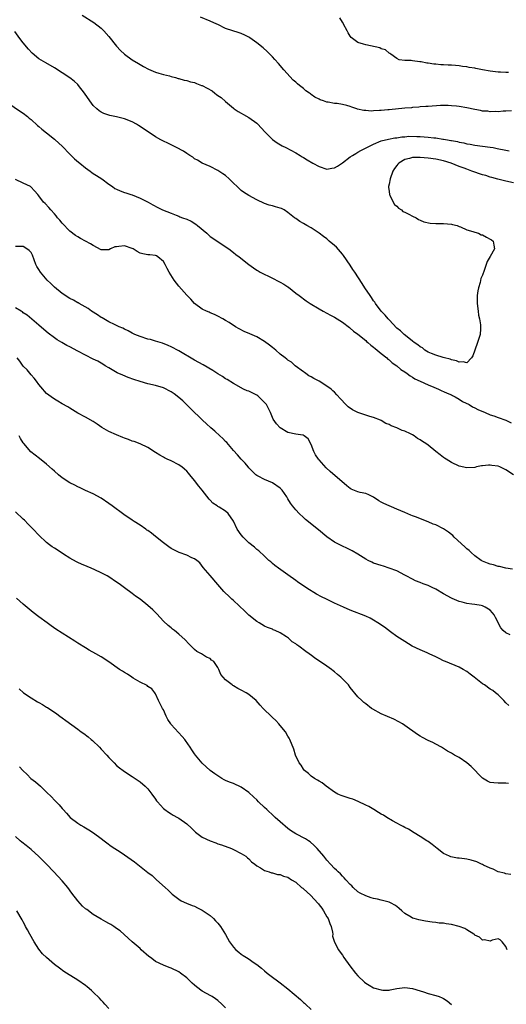
# Model space of a CAD drawing. Units: inches. Extents: x 2544000 to 2547000, y 1542000 to 1545000.
# Drawn here: x 2544884 to 2545009, y 1542339 to 1542592 of the extents above; entities that cross this region are included whole.
import ezdxf

# ---------------------------------------------------------------- set-up
doc = ezdxf.new("R2010")
doc.units = ezdxf.units.IN
doc.header["$MEASUREMENT"] = 0
doc.layers.add('LD25441542_2ft', color=9, linetype='Continuous')

msp = doc.modelspace()

# ---------------------------------------------------------------- linework, layer by layer
at = {"layer": 'LD25441542_2ft'}
for points, elevation in [([(2544900.1, 1542593), (2544903.1, 1542591.1), (2544905, 1542589.67), (2544905.71, 1542589), (2544907, 1542587.55), (2544909, 1542585.08), (2544909.99, 1542583.99), (2544911.01, 1542583.01), (2544913, 1542581.59), (2544914.64, 1542580.64), (2544915.88, 1542579.88), (2544917.16, 1542579.16), (2544919, 1542578.36), (2544919.87, 1542578.13), (2544921, 1542577.77), (2544922.56, 1542577.44), (2544923, 1542577.3), (2544924.1, 1542577), (2544924.79, 1542576.79), (2544925, 1542576.76), (2544926.34, 1542576.34), (2544927, 1542576.21), (2544927.94, 1542575.94), (2544929, 1542575.69), (2544929.51, 1542575.51), (2544930.78, 1542575), (2544931, 1542574.93), (2544933.57, 1542573.57), (2544934.24, 1542573), (2544934.69, 1542572.69), (2544935, 1542572.43), (2544935.88, 1542571.88), (2544937, 1542570.81), (2544939, 1542569.15), (2544939.2, 1542569), (2544940.26, 1542568.26), (2544941, 1542567.89), (2544941.55, 1542567.55), (2544943, 1542566.72), (2544945, 1542565.25), (2544945.27, 1542565), (2544947.05, 1542563.05), (2544949, 1542561.09), (2544950.21, 1542560.21), (2544951.49, 1542559.48), (2544952.47, 1542559), (2544955, 1542557.66), (2544956.14, 1542557), (2544956.67, 1542556.67), (2544957, 1542556.51), (2544957.91, 1542555.91), (2544959.43, 1542555), (2544961, 1542554.13), (2544963, 1542553.5), (2544964.31, 1542553.69), (2544965, 1542553.83), (2544965.73, 1542554.27), (2544967, 1542555.13), (2544969, 1542556.61), (2544969.57, 1542557), (2544970.46, 1542557.54), (2544971, 1542557.8), (2544971.77, 1542558.23), (2544975, 1542559.88), (2544977, 1542560.74), (2544978.8, 1542561.2), (2544980.51, 1542561.49), (2544981, 1542561.55), (2544982.24, 1542561.76), (2544983, 1542561.81), (2544984.09, 1542561.91), (2544986.1, 1542561.9), (2544987, 1542561.85), (2544989, 1542561.69), (2544990.47, 1542561.53), (2544991, 1542561.5), (2544992.78, 1542561.22), (2544993, 1542561.2), (2544993.97, 1542561), (2544994.85, 1542560.85), (2544995, 1542560.81), (2544996.55, 1542560.55), (2544997, 1542560.39), (2544998.22, 1542560.22), (2544999, 1542559.96), (2544999.86, 1542559.86), (2545001, 1542559.63), (2545005, 1542559.13), (2545005.74, 1542559), (2545006.79, 1542558.79), (2545009, 1542558.33), (2545009.82, 1542558.18)], 8218), ([(2545010.46, 1542568.46), (2545009, 1542568.35), (2545008.34, 1542568.34), (2545007, 1542568.22), (2545006.27, 1542568.27), (2545005, 1542568.23), (2545004.34, 1542568.34), (2545003, 1542568.41), (2545002.52, 1542568.52), (2545001, 1542568.77), (2544999, 1542569.24), (2544997, 1542569.6), (2544996.33, 1542569.67), (2544995, 1542569.77), (2544994.19, 1542569.81), (2544992.21, 1542569.79), (2544989, 1542569.61), (2544988.45, 1542569.55), (2544987, 1542569.45), (2544986.61, 1542569.39), (2544985, 1542569.28), (2544984.75, 1542569.25), (2544983, 1542569.11), (2544979, 1542568.74), (2544978.7, 1542568.7), (2544977, 1542568.56), (2544976.5, 1542568.5), (2544975, 1542568.45), (2544974.41, 1542568.41), (2544973, 1542568.51), (2544972.52, 1542568.52), (2544970.92, 1542568.92), (2544970.71, 1542569), (2544969.4, 1542569.4), (2544969, 1542569.58), (2544968.16, 1542569.84), (2544967, 1542570.12), (2544965.69, 1542570.31), (2544965, 1542570.36), (2544963.34, 1542570.66), (2544963, 1542570.68), (2544962.15, 1542571), (2544961.28, 1542571.28), (2544961, 1542571.44), (2544959.95, 1542571.95), (2544959, 1542572.67), (2544958.79, 1542572.79), (2544958.55, 1542573), (2544957.6, 1542573.6), (2544957, 1542574.15), (2544955.98, 1542575), (2544955.42, 1542575.42), (2544955, 1542575.85), (2544954.37, 1542576.37), (2544951.93, 1542579), (2544950.58, 1542580.58), (2544949.64, 1542581.64), (2544949, 1542582.35), (2544947.67, 1542583.67), (2544946.6, 1542584.6), (2544945, 1542585.95), (2544943.23, 1542587.23), (2544943, 1542587.38), (2544941.91, 1542587.91), (2544941, 1542588.32), (2544940.46, 1542588.46), (2544937, 1542589.6), (2544935, 1542590.59), (2544934.73, 1542590.73), (2544933, 1542591.52), (2544930.51, 1542592.51)], 8216), ([(2545009.7, 1542578.3), (2545009, 1542578.29), (2545007.62, 1542578.38), (2545007, 1542578.4), (2545005, 1542578.65), (2545003, 1542579.02), (2545001.31, 1542579.31), (2545001, 1542579.39), (2544999.59, 1542579.59), (2544999, 1542579.73), (2544997.84, 1542579.84), (2544997, 1542580), (2544996.06, 1542580.06), (2544995, 1542580.18), (2544994.2, 1542580.2), (2544993, 1542580.28), (2544992.29, 1542580.29), (2544991, 1542580.43), (2544990.45, 1542580.45), (2544989, 1542580.73), (2544988.73, 1542580.73), (2544987.2, 1542581), (2544986.93, 1542581.07), (2544985, 1542581.27), (2544984.64, 1542581.36), (2544983, 1542581.38), (2544981.57, 1542581.57), (2544981, 1542581.89), (2544979.4, 1542583), (2544979.18, 1542583.18), (2544979, 1542583.3), (2544978.11, 1542584.11), (2544977, 1542584.4), (2544976.64, 1542584.64), (2544973, 1542585.38), (2544972.41, 1542585.59), (2544971, 1542585.99), (2544969.57, 1542587), (2544969.28, 1542587.27), (2544969, 1542587.61), (2544968.47, 1542588.47), (2544968.2, 1542589), (2544967.28, 1542590.72), (2544967.11, 1542591.11), (2544967, 1542591.25), (2544966.32, 1542592.32)], 8214), ([(2545011, 1542549.97), (2545009, 1542550.35), (2545006.9, 1542550.9), (2545005.37, 1542551.37), (2545005, 1542551.45), (2545003.82, 1542551.82), (2545003, 1542552.04), (2545002.26, 1542552.26), (2545001, 1542552.72), (2545000.78, 1542552.78), (2545000.25, 1542553), (2544999, 1542553.45), (2544998.26, 1542553.74), (2544997, 1542554.18), (2544994.97, 1542555), (2544993, 1542555.59), (2544991, 1542556), (2544989, 1542556.29), (2544987, 1542556.48), (2544985, 1542556.44), (2544984.2, 1542556.2), (2544983, 1542555.92), (2544981.5, 1542555), (2544981.25, 1542554.75), (2544981, 1542554.43), (2544980.35, 1542553.65), (2544979.98, 1542553), (2544979.25, 1542551), (2544979, 1542549.62), (2544978.84, 1542549), (2544978.83, 1542548.83), (2544979, 1542547.72), (2544979.07, 1542547), (2544979.18, 1542546.82), (2544980.03, 1542545), (2544980.36, 1542544.36), (2544981, 1542543.97), (2544981.43, 1542543.43), (2544982.18, 1542543), (2544982.56, 1542542.56), (2544983, 1542542.4), (2544984.07, 1542541.93), (2544985, 1542541.4), (2544985.95, 1542541), (2544986.52, 1542540.52), (2544987, 1542540.39), (2544987.91, 1542539.91), (2544989.59, 1542539.59), (2544991, 1542539.49), (2544993, 1542539.5), (2544995, 1542539.38), (2544995.29, 1542539.29), (2544996.46, 1542539), (2544997, 1542538.79), (2544997.3, 1542538.7), (2544999, 1542537.87), (2545000.54, 1542537.46), (2545001, 1542537.27), (2545002, 1542537), (2545002.65, 1542536.65), (2545003, 1542536.58), (2545003.98, 1542535.98), (2545005, 1542535.53), (2545005.33, 1542535.33), (2545005.77, 1542535), (2545005.93, 1542533.93), (2545006.04, 1542533), (2545005, 1542531.03), (2545004.21, 1542529.79), (2545003.93, 1542529), (2545003.42, 1542527.42), (2545003, 1542526.24), (2545002.6, 1542525.4), (2545002.39, 1542524.39), (2545001.94, 1542523), (2545001.81, 1542522.19), (2545001.65, 1542521), (2545001.63, 1542519), (2545001.86, 1542517), (2545002, 1542516), (2545002.21, 1542515), (2545002.48, 1542513.52), (2545002.52, 1542513), (2545002.47, 1542512.47), (2545002.4, 1542511), (2545002.03, 1542509.97), (2545001.74, 1542509), (2545001.01, 1542507), (2545000.5, 1542505.5), (2545000.17, 1542505), (2544999, 1542503.7), (2544998, 1542504), (2544997, 1542503.87), (2544996.28, 1542504.28), (2544995, 1542504.53), (2544994.69, 1542504.69), (2544993.27, 1542505), (2544992.9, 1542505.09), (2544991, 1542505.69), (2544989.89, 1542506.11), (2544989, 1542506.51), (2544988.18, 1542507), (2544987.55, 1542507.55), (2544987, 1542507.82), (2544986.39, 1542508.39), (2544985.42, 1542509), (2544985, 1542509.34), (2544983.6, 1542510.4), (2544982.86, 1542511), (2544981.96, 1542511.96), (2544981, 1542512.65), (2544979, 1542514.74), (2544978.78, 1542515), (2544978.02, 1542516.02), (2544977, 1542517.02), (2544975.5, 1542519), (2544975.32, 1542519.32), (2544975, 1542519.7), (2544974.49, 1542520.49), (2544974.11, 1542521), (2544972.77, 1542523), (2544972.08, 1542524.08), (2544970.15, 1542527), (2544969.71, 1542527.71), (2544969, 1542528.79), (2544967.28, 1542531.28), (2544967, 1542531.65), (2544965.45, 1542533.45), (2544965, 1542533.9), (2544963.63, 1542535), (2544963, 1542535.58), (2544962.17, 1542536.17), (2544961, 1542537.06), (2544959, 1542538.37), (2544957.89, 1542539), (2544957, 1542539.53), (2544956.04, 1542540.04), (2544955, 1542540.77), (2544954.85, 1542540.85), (2544954.69, 1542541), (2544953, 1542542.33), (2544952.01, 1542543), (2544951.34, 1542543.34), (2544951, 1542543.49), (2544949.78, 1542543.78), (2544949, 1542544.03), (2544948.21, 1542544.21), (2544947, 1542544.65), (2544945, 1542545.59), (2544943, 1542546.68), (2544941.56, 1542547.56), (2544941, 1542548.01), (2544940.47, 1542548.47), (2544939.97, 1542549), (2544939, 1542549.92), (2544937.91, 1542551), (2544937, 1542551.81), (2544936.28, 1542552.28), (2544935, 1542553.15), (2544933, 1542554.12), (2544931, 1542555.05), (2544929.76, 1542555.76), (2544929, 1542556.15), (2544928.54, 1542556.54), (2544927.8, 1542557), (2544927, 1542557.48), (2544926.13, 1542558.13), (2544924.35, 1542559), (2544923.49, 1542559.49), (2544923, 1542559.71), (2544922.14, 1542560.14), (2544921, 1542560.65), (2544920.35, 1542561), (2544919, 1542561.77), (2544915, 1542564.47), (2544914.65, 1542564.65), (2544914.1, 1542565), (2544913, 1542565.61), (2544911, 1542566.41), (2544909, 1542566.9), (2544907.24, 1542567.25), (2544907, 1542567.31), (2544905.74, 1542567.74), (2544905, 1542568.12), (2544904.47, 1542568.47), (2544903.87, 1542569), (2544903, 1542569.84), (2544902.13, 1542571), (2544900.77, 1542573), (2544899.19, 1542575), (2544899, 1542575.2), (2544898.04, 1542576.04), (2544897, 1542576.89), (2544895, 1542578.24), (2544893, 1542579.5), (2544890.77, 1542580.77), (2544889, 1542581.85), (2544887.28, 1542583.28), (2544886.31, 1542584.31), (2544885, 1542585.91), (2544884.15, 1542587), (2544882.81, 1542588.81)], 8220), ([(2544881, 1542570.53), (2544884.28, 1542568.28), (2544885, 1542567.83), (2544886.05, 1542567), (2544886.56, 1542566.56), (2544887, 1542566.21), (2544888.67, 1542564.67), (2544889, 1542564.41), (2544889.75, 1542563.75), (2544891, 1542562.8), (2544893, 1542561.2), (2544893.23, 1542561), (2544895, 1542559.4), (2544897, 1542557.32), (2544898.16, 1542556.16), (2544899.23, 1542555.23), (2544899.54, 1542555), (2544901, 1542553.83), (2544902.16, 1542553), (2544902.64, 1542552.64), (2544903, 1542552.4), (2544903.82, 1542551.82), (2544905.15, 1542551), (2544907, 1542549.63), (2544907.92, 1542549), (2544908.55, 1542548.55), (2544909, 1542548.34), (2544909.87, 1542547.87), (2544911, 1542547.51), (2544911.37, 1542547.37), (2544912.66, 1542547), (2544913, 1542546.88), (2544915, 1542546.02), (2544917.12, 1542545), (2544918.32, 1542544.32), (2544919.59, 1542543.59), (2544920.8, 1542543), (2544923, 1542542.17), (2544924.31, 1542541.69), (2544925, 1542541.39), (2544925.26, 1542541.26), (2544925.89, 1542541), (2544927, 1542540.61), (2544928.1, 1542540.1), (2544929.36, 1542539.36), (2544929.77, 1542539), (2544932.16, 1542537), (2544932.61, 1542536.61), (2544933, 1542536.22), (2544933.75, 1542535.75), (2544935.37, 1542534.63), (2544937.86, 1542533), (2544939, 1542532.1), (2544939.6, 1542531.6), (2544940.44, 1542531), (2544942.97, 1542529), (2544944.13, 1542528.13), (2544945, 1542527.57), (2544945.33, 1542527.33), (2544945.91, 1542527), (2544949, 1542525.45), (2544950.66, 1542524.66), (2544951, 1542524.44), (2544951.98, 1542523.98), (2544953, 1542523.25), (2544953.16, 1542523.16), (2544955, 1542521.66), (2544955.88, 1542521), (2544956.54, 1542520.54), (2544957, 1542520.13), (2544957.7, 1542519.7), (2544958.72, 1542519), (2544961, 1542517.62), (2544962.08, 1542517), (2544963.97, 1542515.97), (2544965, 1542515.46), (2544967, 1542514.18), (2544968.8, 1542512.8), (2544969, 1542512.67), (2544969.88, 1542511.88), (2544971, 1542511.09), (2544973, 1542509.48), (2544973.23, 1542509.23), (2544973.53, 1542509), (2544974.28, 1542508.28), (2544975, 1542507.79), (2544975.38, 1542507.38), (2544975.92, 1542507), (2544977, 1542506.12), (2544978.41, 1542505), (2544978.71, 1542504.71), (2544979, 1542504.53), (2544979.77, 1542503.77), (2544980.98, 1542503), (2544982.01, 1542502.01), (2544983, 1542501.42), (2544983.6, 1542501), (2544984.37, 1542500.37), (2544985, 1542500.07), (2544985.62, 1542499.62), (2544987, 1542499.01), (2544989, 1542498.05), (2544990.51, 1542497.49), (2544991.66, 1542497), (2544992.54, 1542496.54), (2544993, 1542496.39), (2544993.91, 1542495.91), (2544995, 1542495.48), (2544995.31, 1542495.31), (2544995.97, 1542495), (2544997, 1542494.38), (2544997.83, 1542493.83), (2544999.55, 1542493), (2545000.41, 1542492.41), (2545001, 1542492.17), (2545001.76, 1542491.76), (2545003.66, 1542491), (2545005, 1542490.39), (2545005.89, 1542490.11), (2545007, 1542489.68), (2545008.95, 1542489), (2545010.35, 1542488.35)], 8222), ([(2545010.97, 1542475), (2545009, 1542476.28), (2545008.48, 1542476.48), (2545007.41, 1542477), (2545007, 1542477.18), (2545005.39, 1542477.39), (2545005, 1542477.48), (2545004.51, 1542477.49), (2545003, 1542477.3), (2545002.71, 1542477.29), (2545001.44, 1542477), (2545001, 1542476.88), (2544999, 1542476.74), (2544997, 1542477.19), (2544995, 1542478.15), (2544993.69, 1542479), (2544993.26, 1542479.26), (2544993, 1542479.43), (2544992.09, 1542480.09), (2544991.02, 1542481), (2544989, 1542482.59), (2544988.45, 1542483), (2544987.54, 1542483.54), (2544987, 1542483.98), (2544986.32, 1542484.32), (2544985.44, 1542485), (2544985, 1542485.25), (2544984.49, 1542485.51), (2544983, 1542486.16), (2544982.34, 1542486.34), (2544981, 1542487.02), (2544979.53, 1542487.53), (2544979, 1542487.88), (2544978.17, 1542488.17), (2544977, 1542488.89), (2544976.75, 1542489), (2544975, 1542489.69), (2544974.02, 1542489.98), (2544971, 1542490.97), (2544969.63, 1542491.63), (2544968.45, 1542492.45), (2544967.87, 1542493), (2544966.47, 1542494.47), (2544965.56, 1542495.56), (2544965, 1542496.18), (2544964.58, 1542496.58), (2544964.09, 1542497), (2544963, 1542497.76), (2544961.04, 1542499), (2544959.67, 1542499.67), (2544959, 1542500.11), (2544958.41, 1542500.41), (2544957.59, 1542501), (2544957.24, 1542501.24), (2544957, 1542501.43), (2544954.82, 1542503), (2544953.88, 1542503.88), (2544953, 1542504.41), (2544952.71, 1542504.71), (2544952.3, 1542505), (2544951, 1542506), (2544949.88, 1542507), (2544949, 1542507.67), (2544948.27, 1542508.27), (2544947, 1542509.2), (2544945, 1542510.38), (2544943.2, 1542511.2), (2544941.8, 1542511.8), (2544940.46, 1542512.46), (2544939.55, 1542513), (2544937.94, 1542514.06), (2544937, 1542514.65), (2544936.31, 1542515), (2544935, 1542515.73), (2544934.17, 1542516.17), (2544933, 1542516.58), (2544932.74, 1542516.74), (2544932.11, 1542517), (2544931, 1542517.53), (2544929, 1542519.01), (2544928.08, 1542520.08), (2544927, 1542521.14), (2544925, 1542523.44), (2544923.81, 1542525), (2544922.5, 1542527), (2544921.97, 1542527.97), (2544921.5, 1542529), (2544921, 1542529.78), (2544919.6, 1542531), (2544919.24, 1542531.24), (2544919, 1542531.29), (2544917.48, 1542531.48), (2544917, 1542531.5), (2544915.75, 1542531.75), (2544915, 1542531.94), (2544914.29, 1542532.29), (2544913.28, 1542533), (2544913, 1542533.14), (2544911, 1542533.81), (2544909.59, 1542533.59), (2544909, 1542533.56), (2544908.51, 1542533.49), (2544907.42, 1542533), (2544907, 1542532.76), (2544905, 1542532.78), (2544903, 1542533.84), (2544902.3, 1542534.3), (2544901.01, 1542535.01), (2544899.7, 1542535.7), (2544899, 1542536.1), (2544898.45, 1542536.45), (2544897, 1542537.54), (2544895, 1542539.63), (2544894.4, 1542540.4), (2544893.8, 1542541), (2544893.46, 1542541.46), (2544893, 1542542), (2544892.07, 1542543), (2544891.6, 1542543.6), (2544890.63, 1542544.63), (2544890.22, 1542545), (2544889, 1542546.6), (2544888.72, 1542547), (2544887.92, 1542547.92), (2544886.94, 1542548.94), (2544886.85, 1542549), (2544885, 1542549.91), (2544883, 1542550.79)], 8224), ([(2545010.73, 1542450.73), (2545009, 1542450.97), (2545007.4, 1542451.4), (2545007, 1542451.43), (2545005.82, 1542451.82), (2545005, 1542451.99), (2545004.3, 1542452.3), (2545003, 1542452.8), (2545002.65, 1542453), (2545001, 1542454.16), (2545000.04, 1542455), (2544999.53, 1542455.53), (2544999, 1542455.96), (2544998.47, 1542456.47), (2544995.74, 1542459), (2544995.37, 1542459.37), (2544995, 1542459.67), (2544994.24, 1542460.24), (2544993, 1542461.09), (2544991, 1542462.1), (2544990.34, 1542462.34), (2544989, 1542462.94), (2544987.52, 1542463.52), (2544986.07, 1542464.07), (2544985, 1542464.41), (2544984.6, 1542464.6), (2544983, 1542465.27), (2544981, 1542466.19), (2544977.61, 1542467.61), (2544977, 1542467.97), (2544976.33, 1542468.33), (2544975, 1542469.27), (2544973.82, 1542469.82), (2544973, 1542470.17), (2544971.54, 1542470.46), (2544971, 1542470.6), (2544969.28, 1542471.28), (2544969, 1542471.42), (2544968.11, 1542472.11), (2544963.82, 1542475.82), (2544962.8, 1542476.8), (2544961, 1542478.85), (2544960.88, 1542479), (2544960.11, 1542480.11), (2544959.67, 1542481), (2544959, 1542482.73), (2544958.21, 1542484.21), (2544957.2, 1542485), (2544957, 1542485.12), (2544956.87, 1542485.13), (2544955, 1542485.44), (2544953, 1542485.85), (2544951, 1542487), (2544950.05, 1542488.05), (2544949.25, 1542489.25), (2544949, 1542489.73), (2544948.49, 1542491), (2544947.97, 1542491.97), (2544947.48, 1542493), (2544947, 1542493.56), (2544945.26, 1542495.26), (2544945, 1542495.42), (2544943, 1542496.43), (2544942.54, 1542496.54), (2544941.59, 1542497), (2544939, 1542498.42), (2544937.42, 1542499.42), (2544937, 1542499.66), (2544936.2, 1542500.2), (2544935, 1542500.92), (2544933.74, 1542501.74), (2544931.2, 1542503.2), (2544929, 1542504.39), (2544925, 1542506.82), (2544923, 1542507.88), (2544922.22, 1542508.23), (2544920.78, 1542508.78), (2544919, 1542509.32), (2544917.69, 1542509.69), (2544917, 1542509.85), (2544915, 1542510.46), (2544913.71, 1542511), (2544913, 1542511.34), (2544911.96, 1542511.96), (2544911, 1542512.41), (2544910.62, 1542512.62), (2544909.66, 1542513), (2544909, 1542513.33), (2544908.43, 1542513.57), (2544907, 1542514.28), (2544905.68, 1542515), (2544905.27, 1542515.27), (2544905, 1542515.41), (2544904.05, 1542516.05), (2544902.52, 1542517), (2544901.67, 1542517.67), (2544899.33, 1542519), (2544899.13, 1542519.13), (2544899, 1542519.18), (2544897.87, 1542519.86), (2544897, 1542520.29), (2544895, 1542521.55), (2544893, 1542523.13), (2544892.08, 1542524.08), (2544891.15, 1542525), (2544889.42, 1542527), (2544889, 1542527.73), (2544888.48, 1542528.48), (2544888.19, 1542529), (2544887.35, 1542531.35), (2544887, 1542532.06), (2544886.55, 1542532.55), (2544885.38, 1542533.38), (2544885, 1542533.6), (2544883, 1542533.6)], 8226), ([(2545010.14, 1542433.86), (2545009, 1542434.36), (2545008.31, 1542435), (2545007.67, 1542435.67), (2545006.3, 1542438.3), (2545005.98, 1542439), (2545005.57, 1542439.57), (2545005, 1542440.18), (2545004.51, 1542440.51), (2545003.66, 1542441), (2545003, 1542441.3), (2545002.61, 1542441.39), (2545001, 1542441.63), (2545000.22, 1542441.78), (2544999, 1542441.9), (2544997.73, 1542442.27), (2544997, 1542442.44), (2544995.2, 1542443.2), (2544995, 1542443.3), (2544993, 1542444.43), (2544991, 1542445.59), (2544990.05, 1542446.05), (2544989, 1542446.53), (2544987.73, 1542447), (2544987, 1542447.29), (2544985.79, 1542447.79), (2544985, 1542448.14), (2544983.34, 1542449), (2544983, 1542449.2), (2544981, 1542450.28), (2544979.03, 1542451.03), (2544977.52, 1542451.52), (2544977, 1542451.66), (2544975, 1542452.32), (2544974.54, 1542452.53), (2544973.62, 1542453), (2544973, 1542453.34), (2544971, 1542454.61), (2544969.49, 1542455.49), (2544968.15, 1542456.15), (2544967, 1542456.68), (2544965, 1542457.67), (2544963, 1542459.04), (2544960.85, 1542460.85), (2544957.53, 1542463.53), (2544957, 1542463.98), (2544955.89, 1542465), (2544955, 1542465.95), (2544954.16, 1542467), (2544953.68, 1542467.68), (2544953, 1542468.84), (2544952.68, 1542469.32), (2544951.5, 1542471), (2544951, 1542471.52), (2544949, 1542472.94), (2544947, 1542473.75), (2544945.33, 1542474.67), (2544945, 1542474.83), (2544944.79, 1542475), (2544943.86, 1542475.86), (2544943, 1542476.77), (2544942.79, 1542477), (2544941.98, 1542477.98), (2544941, 1542479), (2544940.07, 1542480.07), (2544939, 1542481.24), (2544937.29, 1542483.29), (2544937, 1542483.56), (2544936.32, 1542484.32), (2544935.54, 1542485), (2544934.22, 1542486.22), (2544933.23, 1542487), (2544932.1, 1542488.1), (2544931.05, 1542489), (2544930.03, 1542490.03), (2544929, 1542490.95), (2544927.99, 1542491.99), (2544925.98, 1542493.98), (2544925, 1542494.86), (2544923.77, 1542495.77), (2544923, 1542496.3), (2544921, 1542497.3), (2544919, 1542497.94), (2544917, 1542498.38), (2544915, 1542498.9), (2544913.43, 1542499.43), (2544911.97, 1542499.97), (2544910.55, 1542500.55), (2544909.16, 1542501.16), (2544907, 1542502.41), (2544906.06, 1542503), (2544905.42, 1542503.42), (2544905, 1542503.61), (2544904.13, 1542504.13), (2544903, 1542504.68), (2544901, 1542505.74), (2544899, 1542506.76), (2544897, 1542507.82), (2544896.22, 1542508.22), (2544894.94, 1542508.94), (2544893.68, 1542509.68), (2544893, 1542510.13), (2544891.37, 1542511.36), (2544890.26, 1542512.26), (2544889, 1542513.4), (2544885.98, 1542515.98), (2544885, 1542516.62), (2544884.8, 1542516.8), (2544884.47, 1542517), (2544883, 1542517.85)], 8228), ([(2545009.73, 1542415.73), (2545009, 1542416.41), (2545008.46, 1542417), (2545007, 1542418.45), (2545006.36, 1542419), (2545005.61, 1542419.61), (2545005, 1542419.93), (2545003.48, 1542421), (2545003, 1542421.31), (2545000.89, 1542423), (2544999.82, 1542423.82), (2544999, 1542424.43), (2544998, 1542425), (2544997, 1542425.55), (2544993.52, 1542427), (2544993, 1542427.24), (2544991.84, 1542427.84), (2544991, 1542428.25), (2544989.28, 1542429), (2544988.74, 1542429.26), (2544987, 1542430.02), (2544984.96, 1542431), (2544983, 1542432.14), (2544981.68, 1542433), (2544981, 1542433.43), (2544979.33, 1542434.67), (2544977.82, 1542435.82), (2544976.07, 1542437), (2544975, 1542437.65), (2544974.12, 1542438.12), (2544973, 1542438.64), (2544969, 1542440.24), (2544967.26, 1542441), (2544965, 1542442.05), (2544962.91, 1542443), (2544961.62, 1542443.62), (2544960.35, 1542444.35), (2544957.89, 1542445.89), (2544955.49, 1542447.49), (2544955, 1542447.87), (2544953, 1542449.32), (2544950.59, 1542451), (2544949.68, 1542451.68), (2544949, 1542452.23), (2544948.59, 1542452.59), (2544948.09, 1542453), (2544947, 1542454.09), (2544945.49, 1542455.49), (2544945, 1542455.83), (2544944.41, 1542456.41), (2544943, 1542457.49), (2544941.47, 1542459), (2544941, 1542459.57), (2544939.97, 1542461), (2544939, 1542463.08), (2544937.69, 1542465), (2544937, 1542465.63), (2544935.3, 1542466.7), (2544935, 1542466.87), (2544934.82, 1542467), (2544933.69, 1542467.69), (2544933, 1542468.48), (2544932.75, 1542468.75), (2544930.98, 1542471), (2544930.08, 1542472.08), (2544929, 1542473.54), (2544927.81, 1542475), (2544927.44, 1542475.44), (2544927, 1542475.92), (2544926.45, 1542476.45), (2544925.74, 1542477), (2544925.31, 1542477.31), (2544925, 1542477.5), (2544923, 1542478.54), (2544921.98, 1542479), (2544921.32, 1542479.32), (2544921, 1542479.53), (2544920.05, 1542480.05), (2544919, 1542480.7), (2544917, 1542481.98), (2544915, 1542482.92), (2544913.49, 1542483.49), (2544913, 1542483.63), (2544912.03, 1542484.03), (2544911, 1542484.42), (2544910.6, 1542484.6), (2544909, 1542485.27), (2544907, 1542486.13), (2544905.17, 1542487.17), (2544903.96, 1542487.96), (2544903, 1542488.65), (2544901, 1542489.79), (2544899, 1542490.85), (2544897.68, 1542491.68), (2544897, 1542492.06), (2544896.43, 1542492.43), (2544895, 1542493.19), (2544893.87, 1542493.87), (2544893, 1542494.37), (2544892.21, 1542495), (2544891, 1542495.9), (2544890.48, 1542496.48), (2544890.05, 1542497), (2544889, 1542498.17), (2544888.44, 1542499), (2544887.83, 1542499.83), (2544887, 1542500.62), (2544885.97, 1542501.97), (2544885, 1542502.9), (2544884.16, 1542504.16), (2544883.43, 1542505)], 8230), ([(2545009.69, 1542395.69), (2545009, 1542395.78), (2545007, 1542395.79), (2545005.87, 1542395.87), (2545005, 1542395.99), (2545004.29, 1542396.29), (2545003, 1542397.06), (2545000.06, 1542400.06), (2544999, 1542401.05), (2544997, 1542402.37), (2544995.78, 1542403), (2544995.28, 1542403.28), (2544995, 1542403.48), (2544994.01, 1542404.01), (2544993, 1542404.68), (2544992.48, 1542405), (2544991, 1542405.78), (2544990.24, 1542406.24), (2544989, 1542406.75), (2544987.55, 1542407.55), (2544987, 1542407.83), (2544986.29, 1542408.29), (2544983, 1542410.61), (2544982.41, 1542411), (2544981.52, 1542411.52), (2544980.2, 1542412.2), (2544977, 1542413.62), (2544974.79, 1542414.79), (2544974.49, 1542415), (2544973, 1542416.15), (2544972.52, 1542416.52), (2544972.01, 1542417), (2544971, 1542418), (2544969, 1542420.38), (2544968.53, 1542421), (2544967, 1542422.59), (2544966.59, 1542423), (2544965.71, 1542423.71), (2544965, 1542424.39), (2544964.64, 1542424.64), (2544964.19, 1542425), (2544963, 1542425.83), (2544961.09, 1542427.09), (2544959.91, 1542427.91), (2544959, 1542428.62), (2544958.77, 1542428.77), (2544958.47, 1542429), (2544957.61, 1542429.61), (2544955.82, 1542431), (2544955.32, 1542431.32), (2544955, 1542431.55), (2544954.12, 1542432.12), (2544953.19, 1542433), (2544952.6, 1542433.4), (2544951, 1542434.39), (2544949.73, 1542435), (2544949.2, 1542435.2), (2544949, 1542435.3), (2544947.78, 1542435.78), (2544947, 1542436.14), (2544945.59, 1542437), (2544945, 1542437.34), (2544943, 1542438.91), (2544941.97, 1542439.97), (2544939, 1542442.69), (2544938.61, 1542443), (2544937.78, 1542443.78), (2544936.78, 1542444.78), (2544936.56, 1542445), (2544935, 1542446.84), (2544933, 1542449.08), (2544931.21, 1542451.21), (2544930.34, 1542452.34), (2544929.58, 1542453), (2544929, 1542453.41), (2544928.32, 1542453.68), (2544927, 1542454.33), (2544925.04, 1542455.04), (2544923.68, 1542455.68), (2544923, 1542456.06), (2544922.44, 1542456.44), (2544921, 1542457.51), (2544919, 1542459.11), (2544917.98, 1542459.98), (2544917, 1542460.64), (2544916.79, 1542460.79), (2544916.47, 1542461), (2544915, 1542462.01), (2544913.48, 1542463), (2544913.2, 1542463.2), (2544913, 1542463.32), (2544910.8, 1542464.8), (2544907.83, 1542467), (2544907, 1542467.65), (2544905, 1542469.01), (2544903, 1542470.06), (2544901, 1542470.98), (2544899.63, 1542471.63), (2544899, 1542471.85), (2544898.29, 1542472.29), (2544897, 1542472.91), (2544895, 1542474.24), (2544894.06, 1542475), (2544893, 1542475.92), (2544892.44, 1542476.44), (2544891, 1542477.73), (2544889.18, 1542479.18), (2544888.04, 1542480.04), (2544886.91, 1542480.91), (2544885.13, 1542483), (2544885, 1542483.18), (2544884.31, 1542484.31), (2544883.93, 1542485)], 8232), ([(2545010.29, 1542372.29), (2545009, 1542372.5), (2545008.64, 1542372.64), (2545007, 1542373.04), (2545005.71, 1542373.71), (2545005, 1542373.93), (2545003.26, 1542374.74), (2545003, 1542374.88), (2545002.72, 1542375), (2545001.57, 1542375.57), (2545000.04, 1542376.04), (2544999, 1542376.27), (2544998.33, 1542376.33), (2544997, 1542376.5), (2544996.53, 1542376.53), (2544994.85, 1542376.85), (2544994.5, 1542377), (2544993, 1542377.72), (2544991.34, 1542379), (2544990.06, 1542380.06), (2544989, 1542380.81), (2544988.69, 1542381), (2544987, 1542382.1), (2544985.47, 1542383), (2544983.94, 1542383.94), (2544983, 1542384.42), (2544982.63, 1542384.63), (2544981.89, 1542385), (2544981, 1542385.47), (2544979.91, 1542386.09), (2544978.39, 1542387), (2544977.54, 1542387.54), (2544977, 1542387.83), (2544976.28, 1542388.28), (2544975.04, 1542389), (2544973.77, 1542389.77), (2544973, 1542390.17), (2544971.09, 1542391.09), (2544969.65, 1542391.65), (2544969, 1542391.85), (2544966.64, 1542392.64), (2544965.82, 1542393), (2544965, 1542393.49), (2544962.85, 1542395), (2544961.83, 1542395.83), (2544961, 1542396.28), (2544960.59, 1542396.59), (2544959.81, 1542397), (2544959, 1542397.57), (2544958.26, 1542398.26), (2544957.29, 1542399), (2544957, 1542399.34), (2544956.37, 1542400.37), (2544955.86, 1542401), (2544954.93, 1542403), (2544954.48, 1542404.48), (2544953.47, 1542407), (2544953.31, 1542407.31), (2544953, 1542407.89), (2544952.35, 1542409), (2544951, 1542410.56), (2544950.66, 1542411), (2544949.88, 1542411.88), (2544949, 1542412.68), (2544948.85, 1542412.85), (2544946.64, 1542415), (2544945.84, 1542415.84), (2544944.85, 1542417), (2544943, 1542418.54), (2544942.3, 1542419), (2544941, 1542419.68), (2544940.11, 1542420.11), (2544939, 1542420.79), (2544938.86, 1542420.86), (2544938.66, 1542421), (2544937, 1542422.34), (2544936.36, 1542423), (2544935.73, 1542423.73), (2544935.26, 1542425), (2544935, 1542425.47), (2544933.94, 1542427), (2544933.4, 1542427.4), (2544933, 1542427.77), (2544932.12, 1542428.12), (2544930.82, 1542429), (2544929.61, 1542429.61), (2544929, 1542430.14), (2544927.54, 1542431.54), (2544926.6, 1542432.6), (2544925, 1542434.09), (2544923.87, 1542435), (2544923.37, 1542435.37), (2544923, 1542435.65), (2544922.27, 1542436.27), (2544921, 1542437.43), (2544919.29, 1542439.29), (2544918.28, 1542440.28), (2544917, 1542441.4), (2544915, 1542443.04), (2544913.84, 1542443.84), (2544913, 1542444.49), (2544911, 1542445.94), (2544909.61, 1542447), (2544909, 1542447.43), (2544907, 1542448.75), (2544906.58, 1542449), (2544905, 1542449.84), (2544903.42, 1542450.58), (2544902.46, 1542451), (2544901.4, 1542451.4), (2544899.99, 1542451.99), (2544899, 1542452.45), (2544898.64, 1542452.64), (2544897, 1542453.57), (2544895.37, 1542454.63), (2544893.68, 1542455.68), (2544893, 1542456.16), (2544892.47, 1542456.47), (2544891.76, 1542457), (2544891, 1542457.6), (2544889, 1542459.46), (2544887.53, 1542461), (2544887, 1542461.53), (2544886.3, 1542462.3), (2544885.31, 1542463.31), (2544885, 1542463.57), (2544883, 1542465.46)], 8234), ([(2545009.31, 1542353), (2545009, 1542353.81), (2545008.07, 1542355), (2545007.51, 1542355.51), (2545007, 1542355.82), (2545005.45, 1542355.45), (2545005, 1542355.22), (2545003.54, 1542355.54), (2545003, 1542355.43), (2545002.22, 1542356.22), (2545001, 1542356.79), (2545000.9, 1542356.9), (2545000.77, 1542357), (2544999, 1542358.16), (2544998.45, 1542358.45), (2544997, 1542359), (2544995, 1542359.53), (2544993.65, 1542359.65), (2544993, 1542359.79), (2544991.85, 1542359.85), (2544991, 1542359.99), (2544990.08, 1542360.08), (2544988.35, 1542360.35), (2544986.67, 1542360.67), (2544985.42, 1542361), (2544985, 1542361.13), (2544984.64, 1542361.36), (2544983, 1542362.29), (2544982.23, 1542363), (2544981.61, 1542363.61), (2544981, 1542364.1), (2544980.49, 1542364.49), (2544979.5, 1542365), (2544979, 1542365.23), (2544977, 1542365.77), (2544975.99, 1542366.01), (2544975, 1542366.2), (2544974.37, 1542366.37), (2544973, 1542366.81), (2544971.56, 1542367.56), (2544971, 1542367.89), (2544969.73, 1542369), (2544969.38, 1542369.38), (2544969, 1542369.73), (2544967.87, 1542371), (2544967.48, 1542371.48), (2544967, 1542371.88), (2544966.48, 1542372.48), (2544965.9, 1542373), (2544965.45, 1542373.45), (2544965, 1542373.86), (2544963.92, 1542375), (2544963, 1542376.01), (2544962.2, 1542377), (2544960.53, 1542379), (2544959.77, 1542379.77), (2544958.72, 1542380.72), (2544958.28, 1542381), (2544957.48, 1542381.48), (2544955, 1542382.75), (2544953.65, 1542383.65), (2544953, 1542384.1), (2544951, 1542385.82), (2544949.7, 1542387), (2544949.34, 1542387.35), (2544947.54, 1542389), (2544947, 1542389.55), (2544945.45, 1542391), (2544945, 1542391.5), (2544944.22, 1542392.22), (2544943, 1542393.41), (2544941, 1542394.77), (2544939, 1542395.66), (2544938.03, 1542396.03), (2544937, 1542396.49), (2544936.66, 1542396.66), (2544936.03, 1542397), (2544935, 1542397.64), (2544934.19, 1542398.19), (2544933.05, 1542399.05), (2544931.97, 1542399.98), (2544931, 1542400.9), (2544929.24, 1542403), (2544929, 1542403.31), (2544928.34, 1542404.34), (2544927.9, 1542405), (2544926.71, 1542406.71), (2544926.49, 1542407), (2544925.81, 1542407.81), (2544923, 1542410.85), (2544922.88, 1542411), (2544922.16, 1542412.16), (2544921.7, 1542413), (2544921, 1542414.58), (2544920.77, 1542415), (2544919.76, 1542417), (2544919, 1542418.71), (2544918.8, 1542419), (2544918.04, 1542420.04), (2544917, 1542420.65), (2544916.83, 1542420.83), (2544915, 1542421.74), (2544913.21, 1542422.79), (2544912.88, 1542423), (2544911.8, 1542423.8), (2544911, 1542424.19), (2544910.53, 1542424.53), (2544909.76, 1542425), (2544907, 1542426.95), (2544905, 1542428.27), (2544903.63, 1542429), (2544901.94, 1542429.94), (2544901, 1542430.51), (2544899, 1542431.78), (2544898.29, 1542432.29), (2544895, 1542434.27), (2544893.37, 1542435.37), (2544892.2, 1542436.2), (2544891.14, 1542437), (2544889, 1542438.48), (2544887.58, 1542439.58), (2544885, 1542441.77), (2544883.29, 1542443.29)], 8236), ([(2544883.99, 1542419.99), (2544885.06, 1542419), (2544887, 1542417.66), (2544888.68, 1542416.68), (2544889, 1542416.47), (2544889.96, 1542415.96), (2544891, 1542415.31), (2544891.2, 1542415.2), (2544893.6, 1542413.6), (2544894.43, 1542413), (2544895, 1542412.57), (2544895.92, 1542411.92), (2544899, 1542409.68), (2544899.88, 1542409), (2544900.54, 1542408.54), (2544901.67, 1542407.67), (2544902.43, 1542407), (2544902.75, 1542406.75), (2544904.59, 1542405), (2544905, 1542404.54), (2544906.49, 1542403), (2544907, 1542402.39), (2544908.34, 1542401), (2544909, 1542400.36), (2544909.73, 1542399.73), (2544910.7, 1542399), (2544911, 1542398.79), (2544913, 1542397.54), (2544914.49, 1542396.49), (2544915, 1542396.16), (2544916.31, 1542395), (2544917, 1542394.35), (2544918.06, 1542393), (2544919, 1542391.7), (2544919.27, 1542391.27), (2544919.49, 1542391), (2544921, 1542389.27), (2544921.34, 1542389), (2544922.3, 1542388.3), (2544923, 1542387.87), (2544923.56, 1542387.56), (2544924.62, 1542387), (2544925, 1542386.78), (2544927, 1542385.3), (2544928.2, 1542384.2), (2544929.22, 1542383.22), (2544931, 1542381.9), (2544933, 1542380.96), (2544934.45, 1542380.45), (2544935, 1542380.23), (2544935.92, 1542379.92), (2544938.48, 1542379), (2544939, 1542378.76), (2544941, 1542377.75), (2544942.15, 1542377), (2544942.61, 1542376.61), (2544943, 1542376.32), (2544943.61, 1542375.61), (2544944.48, 1542375), (2544945, 1542374.56), (2544945.93, 1542374.07), (2544947, 1542373.34), (2544948.16, 1542373), (2544948.77, 1542372.77), (2544949, 1542372.79), (2544950.31, 1542372.31), (2544951, 1542372.35), (2544951.9, 1542371.9), (2544953, 1542371.63), (2544953.92, 1542371), (2544955, 1542370.35), (2544956.51, 1542369), (2544956.79, 1542368.79), (2544957, 1542368.64), (2544957.9, 1542367.9), (2544958.91, 1542366.91), (2544960.68, 1542365), (2544960.82, 1542364.82), (2544961, 1542364.56), (2544961.7, 1542363.7), (2544962.17, 1542363), (2544963, 1542361.48), (2544963.3, 1542361), (2544963.75, 1542359.75), (2544964.08, 1542359), (2544964.45, 1542357.55), (2544964.5, 1542357), (2544964.49, 1542356.49), (2544965, 1542354.97), (2544966.02, 1542353), (2544966.41, 1542352.41), (2544967, 1542351.6), (2544967.4, 1542351), (2544968.89, 1542348.89), (2544970.39, 1542347), (2544971, 1542346.31), (2544972.7, 1542344.7), (2544973, 1542344.45), (2544973.9, 1542343.9), (2544975, 1542343.24), (2544977, 1542342.67), (2544977.35, 1542342.65), (2544979, 1542342.66), (2544979.3, 1542342.7), (2544981, 1542343.07), (2544983, 1542343.32), (2544985, 1542343.07), (2544987, 1542342.42), (2544987.82, 1542342.18), (2544989, 1542341.8), (2544991, 1542341.28), (2544991.82, 1542341), (2544992.66, 1542340.66), (2544993, 1542340.48), (2544993.89, 1542339.89), (2544995, 1542338.97)], 8238), ([(2544884.01, 1542400.01), (2544884.86, 1542399), (2544885.97, 1542397.98), (2544886.99, 1542397), (2544888.13, 1542396.13), (2544889.41, 1542395), (2544891, 1542393.44), (2544892.25, 1542392.25), (2544893, 1542391.4), (2544894.23, 1542390.23), (2544895, 1542389.27), (2544895.24, 1542389), (2544896.11, 1542388.11), (2544897.06, 1542387), (2544899, 1542385.52), (2544899.83, 1542385), (2544900.58, 1542384.58), (2544901, 1542384.31), (2544901.84, 1542383.84), (2544903.03, 1542383.03), (2544905, 1542381.56), (2544905.8, 1542381), (2544906.47, 1542380.48), (2544907.63, 1542379.63), (2544908.53, 1542379), (2544909.88, 1542378.12), (2544911, 1542377.37), (2544913.57, 1542375.57), (2544917, 1542372.87), (2544918.08, 1542372.08), (2544919, 1542371.23), (2544919.27, 1542371), (2544921.43, 1542369), (2544922.27, 1542368.27), (2544923.28, 1542367.28), (2544925, 1542365.98), (2544925.59, 1542365.59), (2544926.98, 1542364.98), (2544928.38, 1542364.38), (2544929, 1542364.16), (2544929.76, 1542363.76), (2544931, 1542363.17), (2544933, 1542361.8), (2544933.86, 1542361), (2544934.43, 1542360.43), (2544935, 1542359.82), (2544935.65, 1542359), (2544936.94, 1542356.94), (2544938.01, 1542355), (2544939, 1542353.64), (2544939.59, 1542353), (2544940.36, 1542352.36), (2544941, 1542351.87), (2544941.54, 1542351.54), (2544942.36, 1542351), (2544942.76, 1542350.76), (2544944.32, 1542349.68), (2544945, 1542349.23), (2544946.25, 1542348.25), (2544947, 1542347.58), (2544947.68, 1542347), (2544949, 1542345.97), (2544950.31, 1542345), (2544951, 1542344.51), (2544953, 1542343), (2544956.21, 1542340.21), (2544957, 1542339.49), (2544957.27, 1542339.27), (2544957.54, 1542339), (2544959, 1542337.67)], 8240), ([(2544937, 1542338.07), (2544936.04, 1542339), (2544935, 1542339.94), (2544934.4, 1542340.4), (2544933.51, 1542341), (2544933.19, 1542341.19), (2544931, 1542342.4), (2544929.47, 1542343.47), (2544929, 1542343.9), (2544928.4, 1542344.4), (2544927.81, 1542345), (2544927, 1542345.78), (2544925.43, 1542347), (2544925, 1542347.3), (2544923, 1542348.25), (2544922.45, 1542348.45), (2544921, 1542349.01), (2544919, 1542350.02), (2544918.43, 1542350.43), (2544917.69, 1542351), (2544917.28, 1542351.28), (2544915.31, 1542353), (2544915, 1542353.29), (2544913.02, 1542355.02), (2544910.94, 1542356.94), (2544909.87, 1542357.87), (2544909, 1542358.5), (2544908.26, 1542359), (2544907.47, 1542359.47), (2544907, 1542359.71), (2544906.19, 1542360.19), (2544905, 1542360.83), (2544903, 1542362.07), (2544901.3, 1542363.3), (2544901, 1542363.55), (2544900.23, 1542364.23), (2544899, 1542365.56), (2544897.52, 1542367.52), (2544896.43, 1542369), (2544895, 1542370.69), (2544892.88, 1542373), (2544891, 1542374.99), (2544889, 1542376.93), (2544887, 1542378.76), (2544885.75, 1542379.75), (2544884.62, 1542380.62), (2544884.18, 1542381), (2544883, 1542382.08)], 8242), ([(2544907, 1542337.88), (2544905.95, 1542339), (2544905.51, 1542339.51), (2544905, 1542340.03), (2544904.55, 1542340.55), (2544903, 1542342.13), (2544902.56, 1542342.56), (2544901.46, 1542343.46), (2544901, 1542343.82), (2544899, 1542345.19), (2544896.15, 1542347), (2544895.45, 1542347.45), (2544894.28, 1542348.28), (2544893, 1542349.24), (2544890.97, 1542350.97), (2544889.98, 1542351.98), (2544889, 1542353.12), (2544887.79, 1542355), (2544886.67, 1542357), (2544886.1, 1542358.1), (2544885.58, 1542359), (2544885.39, 1542359.39), (2544885, 1542360.14), (2544884.69, 1542360.69), (2544883.31, 1542363)], 8244)]:
    msp.add_lwpolyline(points, dxfattribs=dict(at, elevation=elevation))

doc.saveas('drawing.dxf')
